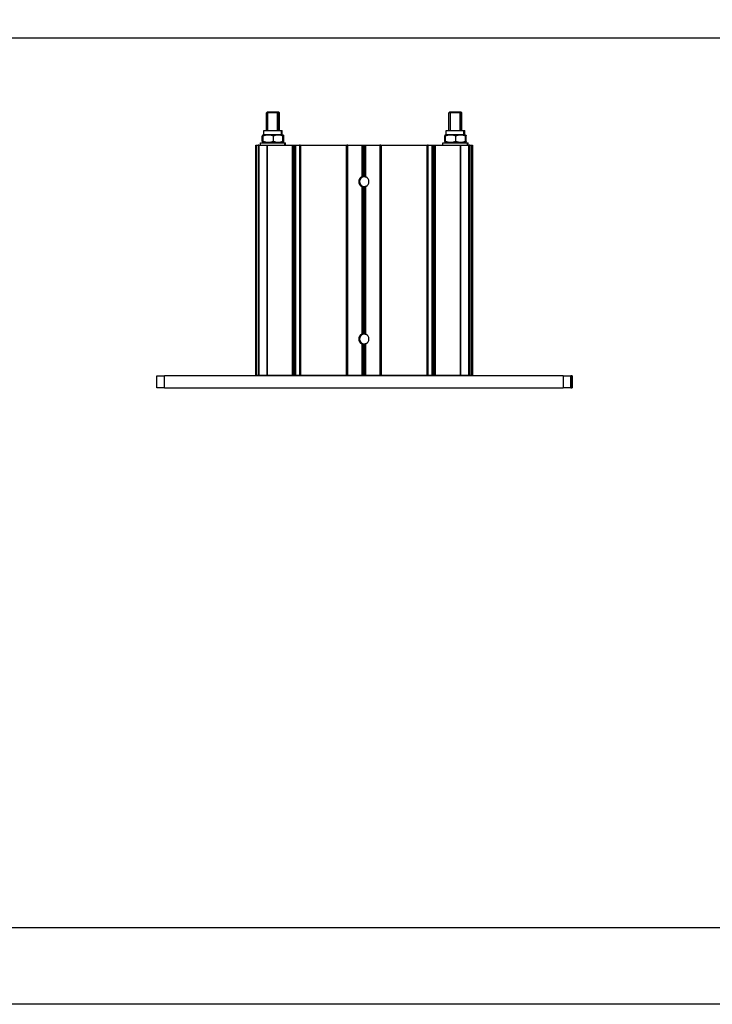
# Model space of a CAD drawing. Units: millimetres. Extents: x -25997 to 2289501, y -33039 to 4742.
# Drawn here: x -17075 to -16624, y -33039 to -32397 of the extents above; entities that cross this region are included whole.
import ezdxf

# ---------------------------------------------------------------- set-up
doc = ezdxf.new("R2010")
doc.units = ezdxf.units.MM
doc.header["$LTSCALE"] = 5
doc.layers.add('SLT_opisy', color=40, linetype='Continuous')
doc.layers.add('SLT_tabelka', color=20, linetype='Continuous')
doc.layers.add('system', color=120, linetype='Continuous', lineweight=25)
doc.styles.get("Standard").update_dxf_attribs({"font": 'arial.ttf'})

msp = doc.modelspace()

# ---------------------------------------------------------------- linework, layer by layer
at = {"layer": 'SLT_tabelka'}
for points in [[(-25997.4, 4741.54), (-1897.4, 4741.54), (-1897.4, -33039.39), (-25997.4, -33039.39)], [(-25947.4, -32989.39), (-1947.4, -32989.39), (-1947.4, -32409.44), (-25947.4, -32409.44)]]:
    msp.add_lwpolyline(points, close=True, dxfattribs=at)
at = {"layer": 'system'}
for p, q in [((-16913.66, -32457.53), (-16914.29, -32458.15)), ((-16906.29, -32458.15), (-16914.29, -32458.15)), ((-16914.29, -32469.73), (-16914.29, -32458.15)), ((-16906.29, -32458.15), (-16914.29, -32458.15)), ((-16913.66, -32457.53), (-16906.91, -32457.53)), ((-16913.54, -32458.15), (-16913.54, -32469.73)), ((-16907.03, -32469.73), (-16907.03, -32458.15)), ((-16906.91, -32457.53), (-16906.44, -32457.53)), ((-16906.91, -32457.53), (-16906.29, -32458.15)), ((-16906.44, -32457.53), (-16905.82, -32458.15)), ((-16905.82, -32458.15), (-16906.29, -32458.15)), ((-16905.82, -32458.15), (-16906.29, -32458.15)), ((-16906.29, -32469.73), (-16906.29, -32458.15)), ((-16905.82, -32469.73), (-16905.82, -32458.15)), ((-16794.66, -32457.53), (-16795.29, -32458.15)), ((-16787.29, -32458.15), (-16795.29, -32458.15)), ((-16795.29, -32469.73), (-16795.29, -32458.15)), ((-16787.29, -32458.15), (-16795.29, -32458.15)), ((-16794.66, -32457.53), (-16787.91, -32457.53)), ((-16794.54, -32458.15), (-16794.54, -32469.73)), ((-16788.03, -32469.73), (-16788.03, -32458.15)), ((-16787.91, -32457.53), (-16787.44, -32457.53)), ((-16787.91, -32457.53), (-16787.29, -32458.15)), ((-16787.44, -32457.53), (-16786.82, -32458.15)), ((-16786.82, -32458.15), (-16787.29, -32458.15)), ((-16786.82, -32458.15), (-16787.29, -32458.15)), ((-16787.29, -32469.73), (-16787.29, -32458.15)), ((-16786.82, -32469.73), (-16786.82, -32458.15)), ((-16916.09, -32469.73), (-16904.49, -32469.73)), ((-16916.09, -32472.23), (-16916.09, -32469.73)), ((-16904.49, -32469.73), (-16904.02, -32469.73)), ((-16904.49, -32472.23), (-16904.49, -32469.73)), ((-16904.02, -32472.23), (-16904.02, -32469.73)), ((-16797.09, -32469.73), (-16785.49, -32469.73)), ((-16797.09, -32472.23), (-16797.09, -32469.73)), ((-16785.49, -32469.73), (-16785.02, -32469.73)), ((-16785.49, -32472.23), (-16785.49, -32469.73)), ((-16785.02, -32472.23), (-16785.02, -32469.73)), ((-16917.03, -32476.75), (-16917.03, -32473.21)), ((-16916.09, -32472.23), (-16916.8, -32472.64)), ((-16916.52, -32476.75), (-16916.52, -32473.21)), ((-16916.09, -32472.23), (-16904.49, -32472.23)), ((-16909.78, -32476.75), (-16909.78, -32473.21)), ((-16904.49, -32472.23), (-16904.02, -32472.23)), ((-16904.49, -32472.23), (-16903.77, -32472.64)), ((-16904.02, -32472.23), (-16903.3, -32472.64)), ((-16903.55, -32476.75), (-16903.55, -32473.21)), ((-16903.07, -32476.75), (-16903.07, -32473.21)), ((-16798.03, -32476.75), (-16798.03, -32473.21)), ((-16797.09, -32472.23), (-16797.8, -32472.64)), ((-16797.52, -32476.75), (-16797.52, -32473.21)), ((-16797.09, -32472.23), (-16785.49, -32472.23)), ((-16790.77, -32476.75), (-16790.77, -32473.21)), ((-16785.49, -32472.23), (-16785.02, -32472.23)), ((-16785.49, -32472.23), (-16784.77, -32472.64)), ((-16785.02, -32472.23), (-16784.3, -32472.64)), ((-16784.55, -32476.75), (-16784.55, -32473.21)), ((-16784.08, -32476.75), (-16784.08, -32473.21)), ((-16921.21, -32479.33), (-16920.72, -32479.33)), ((-16921.21, -32629.33), (-16921.21, -32479.33)), ((-16920.72, -32629.33), (-16920.72, -32479.33)), ((-16920.72, -32479.33), (-16919.72, -32479.33)), ((-16919.3, -32479.33), (-16919.72, -32479.33)), ((-16919.72, -32479.33), (-16919.72, -32629.33)), ((-16919.3, -32479.33), (-16919.15, -32479.33)), ((-16919.3, -32479.33), (-16919.3, -32629.33)), ((-16919.15, -32479.33), (-16914.04, -32479.33)), ((-16919.15, -32629.33), (-16919.15, -32479.33)), ((-16918.29, -32477.73), (-16902.29, -32477.73)), ((-16918.29, -32479.33), (-16918.29, -32477.73)), ((-16916.09, -32477.73), (-16916.8, -32477.32)), ((-16914.04, -32479.33), (-16913.68, -32479.33)), ((-16914.04, -32479.33), (-16914.04, -32629.33)), ((-16913.68, -32629.33), (-16913.68, -32479.33)), ((-16913.68, -32479.33), (-16897.54, -32479.33)), ((-16904.49, -32477.73), (-16903.77, -32477.32)), ((-16904.02, -32477.73), (-16903.3, -32477.32)), ((-16902.29, -32479.33), (-16902.29, -32477.73)), ((-16902.29, -32477.73), (-16901.82, -32477.73)), ((-16901.82, -32479.33), (-16901.82, -32477.73)), ((-16897.54, -32479.33), (-16897.18, -32479.33)), ((-16897.54, -32479.33), (-16897.54, -32629.33)), ((-16897.18, -32629.33), (-16897.18, -32479.33)), ((-16897.18, -32479.33), (-16896.67, -32479.33)), ((-16896.67, -32479.33), (-16895.97, -32479.33)), ((-16896.67, -32479.33), (-16896.67, -32629.33)), ((-16895.97, -32479.33), (-16895.46, -32479.33)), ((-16895.97, -32479.33), (-16895.97, -32629.33)), ((-16895.46, -32479.33), (-16895.11, -32479.33)), ((-16895.46, -32479.33), (-16895.46, -32629.33)), ((-16895.11, -32629.33), (-16895.11, -32479.33)), ((-16895.11, -32479.33), (-16892.82, -32479.33)), ((-16892.33, -32479.33), (-16892.82, -32479.33)), ((-16892.82, -32479.33), (-16892.82, -32629.33)), ((-16892.33, -32479.33), (-16891.83, -32479.33)), ((-16892.33, -32479.33), (-16892.33, -32629.33)), ((-16891.83, -32479.33), (-16862.33, -32479.33)), ((-16891.83, -32629.33), (-16891.83, -32479.33)), ((-16862.33, -32479.33), (-16861.83, -32479.33)), ((-16862.33, -32479.33), (-16862.33, -32629.33)), ((-16861.83, -32479.33), (-16861.82, -32479.33)), ((-16861.83, -32629.33), (-16861.83, -32479.33)), ((-16861.32, -32479.33), (-16861.82, -32479.33)), ((-16861.82, -32479.33), (-16861.82, -32629.33)), ((-16861.32, -32479.33), (-16852.04, -32479.33)), ((-16861.32, -32629.33), (-16861.32, -32479.33)), ((-16852.04, -32479.33), (-16852.04, -32499.94)), ((-16852.04, -32479.33), (-16851.68, -32479.33)), ((-16851.68, -32499.82), (-16851.68, -32479.33)), ((-16851.68, -32479.33), (-16851.17, -32479.33)), ((-16851.17, -32479.33), (-16851.17, -32499.73)), ((-16851.17, -32479.33), (-16850.47, -32479.33)), ((-16850.47, -32479.33), (-16850.47, -32499.73)), ((-16850.47, -32479.33), (-16849.96, -32479.33)), ((-16849.96, -32479.33), (-16849.96, -32499.82)), ((-16849.96, -32479.33), (-16849.61, -32479.33)), ((-16849.61, -32499.94), (-16849.61, -32479.33)), ((-16849.61, -32479.33), (-16840.32, -32479.33)), ((-16839.83, -32479.33), (-16840.32, -32479.33)), ((-16840.32, -32479.33), (-16840.32, -32629.33)), ((-16839.83, -32479.33), (-16839.33, -32479.33)), ((-16839.83, -32629.33), (-16839.83, -32479.33)), ((-16839.33, -32479.33), (-16809.83, -32479.33)), ((-16839.33, -32629.33), (-16839.33, -32479.33)), ((-16809.83, -32479.33), (-16809.33, -32479.33)), ((-16809.83, -32479.33), (-16809.83, -32629.33)), ((-16808.82, -32479.33), (-16809.33, -32479.33)), ((-16809.33, -32629.33), (-16809.33, -32479.33)), ((-16809.33, -32479.33), (-16809.33, -32629.33)), ((-16809.33, -32479.33), (-16809.33, -32479.33)), ((-16808.82, -32629.33), (-16808.82, -32479.33)), ((-16808.82, -32479.33), (-16806.54, -32479.33)), ((-16806.54, -32479.33), (-16806.18, -32479.33)), ((-16806.54, -32479.33), (-16806.54, -32629.33)), ((-16806.18, -32629.33), (-16806.18, -32479.33)), ((-16806.18, -32479.33), (-16805.67, -32479.33)), ((-16805.67, -32479.33), (-16804.97, -32479.33)), ((-16805.67, -32479.33), (-16805.67, -32629.33)), ((-16804.97, -32479.33), (-16804.46, -32479.33)), ((-16804.97, -32479.33), (-16804.97, -32629.33)), ((-16804.46, -32479.33), (-16804.11, -32479.33)), ((-16804.46, -32479.33), (-16804.46, -32629.33)), ((-16804.11, -32629.33), (-16804.11, -32479.33)), ((-16804.11, -32479.33), (-16787.96, -32479.33)), ((-16799.29, -32477.73), (-16783.29, -32477.73)), ((-16799.29, -32479.33), (-16799.29, -32477.73)), ((-16797.09, -32477.73), (-16797.8, -32477.32)), ((-16787.96, -32479.33), (-16787.61, -32479.33)), ((-16787.96, -32479.33), (-16787.96, -32629.33)), ((-16787.61, -32479.33), (-16782.45, -32479.33)), ((-16787.61, -32629.33), (-16787.61, -32479.33)), ((-16785.49, -32477.73), (-16784.77, -32477.32)), ((-16785.02, -32477.73), (-16784.3, -32477.32)), ((-16783.29, -32477.73), (-16782.82, -32477.73)), ((-16783.29, -32479.33), (-16783.29, -32477.73)), ((-16782.82, -32479.33), (-16782.82, -32477.73)), ((-16782.45, -32479.33), (-16782.3, -32479.33)), ((-16782.45, -32479.33), (-16782.45, -32629.33)), ((-16782.3, -32629.33), (-16782.3, -32479.33)), ((-16782.3, -32479.33), (-16782.24, -32479.33)), ((-16782.24, -32479.33), (-16782.23, -32479.33)), ((-16782.24, -32479.33), (-16782.24, -32629.33)), ((-16782.24, -32629.33), (-16782.24, -32479.33)), ((-16782.23, -32629.33), (-16782.23, -32479.33)), ((-16782.23, -32479.33), (-16782.22, -32479.33)), ((-16781.72, -32479.33), (-16782.22, -32479.33)), ((-16782.22, -32479.33), (-16782.22, -32629.33)), ((-16781.72, -32629.33), (-16781.72, -32479.33)), ((-16781.72, -32479.33), (-16780.72, -32479.33)), ((-16780.72, -32479.33), (-16780.21, -32479.33)), ((-16780.72, -32479.33), (-16780.72, -32629.33)), ((-16780.21, -32479.33), (-16780.1, -32479.33)), ((-16780.21, -32629.33), (-16780.21, -32479.33)), ((-16780.1, -32479.33), (-16780.01, -32479.33)), ((-16780.1, -32479.33), (-16780.1, -32629.33)), ((-16780.1, -32629.33), (-16780.1, -32479.33)), ((-16780.01, -32479.33), (-16779.89, -32479.33)), ((-16780.01, -32629.33), (-16780.01, -32479.33)), ((-16779.89, -32479.33), (-16779.89, -32629.33)), ((-16779.89, -32629.33), (-16779.89, -32479.33)), ((-16852.04, -32506.12), (-16852.04, -32602.54)), ((-16851.68, -32602.42), (-16851.68, -32506.24)), ((-16851.17, -32506.33), (-16851.17, -32602.33)), ((-16850.47, -32506.33), (-16850.47, -32602.33)), ((-16849.96, -32506.24), (-16849.96, -32602.42)), ((-16849.61, -32602.54), (-16849.61, -32506.12)), ((-16852.04, -32608.72), (-16852.04, -32629.33)), ((-16851.68, -32629.33), (-16851.68, -32608.84)), ((-16851.17, -32608.93), (-16851.17, -32629.33)), ((-16850.47, -32608.93), (-16850.47, -32629.33)), ((-16849.96, -32608.84), (-16849.96, -32629.33)), ((-16849.61, -32629.33), (-16849.61, -32608.72)), ((-16985.83, -32629.53), (-16980.85, -32629.53)), ((-16985.83, -32637.53), (-16985.83, -32629.53)), ((-16980.85, -32637.53), (-16980.85, -32629.53)), ((-16720.85, -32629.53), (-16980.85, -32629.53)), ((-16920.72, -32629.33), (-16921.21, -32629.33)), ((-16919.72, -32629.33), (-16920.72, -32629.33)), ((-16919.72, -32629.33), (-16919.3, -32629.33)), ((-16919.15, -32629.33), (-16919.3, -32629.33)), ((-16914.04, -32629.33), (-16919.15, -32629.33)), ((-16914.29, -32629.53), (-16914.29, -32629.33)), ((-16913.68, -32629.33), (-16914.04, -32629.33)), ((-16897.54, -32629.33), (-16913.68, -32629.33)), ((-16906.29, -32629.53), (-16906.29, -32629.33)), ((-16905.82, -32629.53), (-16905.82, -32629.33)), ((-16897.18, -32629.33), (-16897.54, -32629.33)), ((-16896.67, -32629.33), (-16897.18, -32629.33)), ((-16895.97, -32629.33), (-16896.67, -32629.33)), ((-16895.46, -32629.33), (-16895.97, -32629.33)), ((-16895.11, -32629.33), (-16895.46, -32629.33)), ((-16892.82, -32629.33), (-16895.11, -32629.33)), ((-16892.82, -32629.33), (-16892.33, -32629.33)), ((-16891.83, -32629.33), (-16892.33, -32629.33)), ((-16862.33, -32629.33), (-16891.83, -32629.33)), ((-16861.83, -32629.33), (-16862.33, -32629.33)), ((-16861.82, -32629.33), (-16861.83, -32629.33)), ((-16861.82, -32629.33), (-16861.32, -32629.33)), ((-16852.04, -32629.33), (-16861.32, -32629.33)), ((-16851.68, -32629.33), (-16852.04, -32629.33)), ((-16851.17, -32629.33), (-16851.68, -32629.33)), ((-16850.47, -32629.33), (-16851.17, -32629.33)), ((-16849.96, -32629.33), (-16850.47, -32629.33)), ((-16849.61, -32629.33), (-16849.96, -32629.33)), ((-16840.32, -32629.33), (-16849.61, -32629.33)), ((-16840.32, -32629.33), (-16839.83, -32629.33)), ((-16839.33, -32629.33), (-16839.83, -32629.33)), ((-16809.83, -32629.33), (-16839.33, -32629.33)), ((-16809.33, -32629.33), (-16809.83, -32629.33)), ((-16809.33, -32629.33), (-16808.82, -32629.33)), ((-16809.33, -32629.33), (-16809.33, -32629.33)), ((-16806.54, -32629.33), (-16808.82, -32629.33)), ((-16806.18, -32629.33), (-16806.54, -32629.33)), ((-16805.67, -32629.33), (-16806.18, -32629.33)), ((-16804.97, -32629.33), (-16805.67, -32629.33)), ((-16804.46, -32629.33), (-16804.97, -32629.33)), ((-16804.11, -32629.33), (-16804.46, -32629.33)), ((-16787.96, -32629.33), (-16804.11, -32629.33)), ((-16795.29, -32629.53), (-16795.29, -32629.33)), ((-16787.61, -32629.33), (-16787.96, -32629.33)), ((-16782.45, -32629.33), (-16787.61, -32629.33)), ((-16787.29, -32629.53), (-16787.29, -32629.33)), ((-16786.82, -32629.53), (-16786.82, -32629.33)), ((-16782.3, -32629.33), (-16782.45, -32629.33)), ((-16782.24, -32629.33), (-16782.3, -32629.33)), ((-16782.23, -32629.33), (-16782.24, -32629.33)), ((-16782.22, -32629.33), (-16782.23, -32629.33)), ((-16782.22, -32629.33), (-16781.72, -32629.33)), ((-16780.72, -32629.33), (-16781.72, -32629.33)), ((-16780.21, -32629.33), (-16780.72, -32629.33)), ((-16780.1, -32629.33), (-16780.21, -32629.33)), ((-16780.01, -32629.33), (-16780.1, -32629.33)), ((-16779.89, -32629.33), (-16780.01, -32629.33)), ((-16720.85, -32629.53), (-16715.83, -32629.53)), ((-16720.85, -32629.53), (-16720.85, -32637.53)), ((-16715.83, -32637.53), (-16715.83, -32629.53)), ((-16715.04, -32629.53), (-16715.83, -32629.53)), ((-16715.04, -32629.53), (-16715.04, -32629.53)), ((-16715.04, -32629.53), (-16715.04, -32637.53)), ((-16715.04, -32637.53), (-16715.04, -32629.53)), ((-16980.85, -32637.53), (-16985.83, -32637.53)), ((-16980.85, -32637.53), (-16720.85, -32637.53)), ((-16715.83, -32637.53), (-16720.85, -32637.53)), ((-16715.83, -32637.53), (-16715.04, -32637.53)), ((-16715.04, -32637.53), (-16715.04, -32637.53))]:
    msp.add_line(p, q, dxfattribs=at)
for centre, major_axis, ratio, start_param, end_param in [((-16850.82, -32503.03), (0, -3.32), 0.999992, 3.515593, 5.909185), ((-16850.8, -32503.03), (0, 3.32), 0.999992, 0.003089, 3.138504), ((-16850.31, -32503.03), (0, -3.32), 0.999992, 3.219044, 6.205734), ((-16850.28, -32503.03), (0, 3.32), 0.999992, 0.374, 2.767593), ((-16850.82, -32503.03), (-3.34, 0), 0.996075, 4.81897, 4.974336), ((-16850.29, -32503.03), (0, -3.32), 0.996044, 3.248174, 3.40354), ((-16850.82, -32503.03), (0, 3.32), 0.996044, 6.021238, 6.176604), ((-16850.82, -32503.03), (0, 3.32), 0.999992, 3.515593, 5.909185), ((-16850.82, -32503.03), (-3.34, 0), 0.996075, 1.308849, 1.464215), ((-16850.29, -32503.03), (0, -3.32), 0.996044, 6.021238, 6.176604), ((-16850.82, -32503.03), (0, 3.32), 0.996044, 3.248174, 3.40354), ((-16850.82, -32605.63), (0, -3.32), 0.999992, 3.515593, 5.909185), ((-16850.8, -32605.63), (0, 3.32), 0.999992, 0.003089, 3.138504), ((-16850.31, -32605.63), (0, -3.32), 0.999992, 3.219044, 6.205734), ((-16850.28, -32605.63), (0, 3.32), 0.999992, 0.374, 2.767593), ((-16850.82, -32605.63), (-3.34, 0), 0.996075, 4.81897, 4.974336), ((-16850.29, -32605.63), (0, -3.32), 0.996044, 3.248174, 3.40354), ((-16850.82, -32605.63), (0, 3.32), 0.996044, 6.021238, 6.176604), ((-16850.82, -32605.63), (0, 3.32), 0.999992, 3.515593, 5.909185), ((-16850.82, -32605.63), (-3.34, 0), 0.996075, 1.308849, 1.464215), ((-16850.29, -32605.63), (0, -3.32), 0.996044, 6.021238, 6.176604), ((-16850.82, -32605.63), (0, 3.32), 0.996044, 3.248174, 3.40354)]:
    msp.add_ellipse(centre, major_axis=major_axis, ratio=ratio, start_param=start_param, end_param=end_param, dxfattribs=at)
for points, weights in [([(-16916.52, -32473.21), (-16916.77, -32472.13), (-16917.03, -32473.21)], [1, 1.15470053838, 1]), ([(-16909.78, -32473.21), (-16913.15, -32472.13), (-16916.52, -32473.21)], [1, 1.15470053838, 1]), ([(-16903.55, -32473.21), (-16906.66, -32472.13), (-16909.78, -32473.21)], [1, 1.15470053838, 1]), ([(-16903.77, -32472.64), (-16903.67, -32472.7), (-16903.55, -32473.21)], [1.0761103279, 1.06755691468, 1]), ([(-16903.07, -32473.21), (-16903.34, -32473.12), (-16903.59, -32473.05)], [1, 1.01145856505, 1.02121967365]), ([(-16903.3, -32472.64), (-16903.2, -32472.7), (-16903.07, -32473.21)], [1.07606304844, 1.06737194912, 1]), ([(-16797.52, -32473.21), (-16797.77, -32472.13), (-16798.03, -32473.21)], [1, 1.15470053838, 1]), ([(-16790.77, -32473.21), (-16794.15, -32472.13), (-16797.52, -32473.21)], [1, 1.15470053838, 1]), ([(-16784.55, -32473.21), (-16787.66, -32472.13), (-16790.77, -32473.21)], [1, 1.15470053838, 1]), ([(-16784.77, -32472.64), (-16784.67, -32472.7), (-16784.55, -32473.21)], [1.07608967789, 1.06747570206, 1]), ([(-16784.08, -32473.21), (-16784.34, -32473.12), (-16784.59, -32473.05)], [1, 1.01135589893, 1.02104462278]), ([(-16784.3, -32472.64), (-16784.2, -32472.7), (-16784.08, -32473.21)], [1.07608967789, 1.06747570206, 1]), ([(-16917.03, -32476.75), (-16916.77, -32477.83), (-16916.52, -32476.75)], [1, 1.15470053838, 1]), ([(-16916.52, -32476.75), (-16913.15, -32477.83), (-16909.78, -32476.75)], [1, 1.15470053838, 1]), ([(-16909.78, -32476.75), (-16906.66, -32477.83), (-16903.55, -32476.75)], [1, 1.15470053838, 1]), ([(-16903.55, -32476.75), (-16903.67, -32477.26), (-16903.77, -32477.32)], [1, 1.06755691468, 1.0761103279]), ([(-16903.59, -32476.91), (-16903.34, -32476.84), (-16903.07, -32476.75)], [1.02121967365, 1.01145856505, 1]), ([(-16903.07, -32476.75), (-16903.2, -32477.26), (-16903.3, -32477.32)], [1, 1.06737194912, 1.07606304844]), ([(-16798.03, -32476.75), (-16797.77, -32477.83), (-16797.52, -32476.75)], [1, 1.15470053838, 1]), ([(-16797.52, -32476.75), (-16794.15, -32477.83), (-16790.77, -32476.75)], [1, 1.15470053838, 1]), ([(-16790.77, -32476.75), (-16787.66, -32477.83), (-16784.55, -32476.75)], [1, 1.15470053838, 1]), ([(-16784.55, -32476.75), (-16784.67, -32477.26), (-16784.77, -32477.32)], [1, 1.06747570206, 1.07608967789]), ([(-16784.59, -32476.91), (-16784.34, -32476.84), (-16784.08, -32476.75)], [1.02104462278, 1.01135589893, 1]), ([(-16784.08, -32476.75), (-16784.2, -32477.26), (-16784.3, -32477.32)], [1, 1.06747570206, 1.07608967789])]:
    msp.add_rational_spline(points, weights, degree=2, dxfattribs=at)
for points, knots in [([(-16852.04, -32499.94), (-16851.98, -32499.91), (-16851.91, -32499.89), (-16851.78, -32499.85), (-16851.73, -32499.83), (-16851.68, -32499.82)], [0.23635756, 0.23635756, 0.23635756, 0.23635756, 0.25622556, 0.25622556, 0.27568372, 0.27568372, 0.27568372, 0.27568372]), ([(-16851.14, -32499.82), (-16851.19, -32499.83), (-16851.24, -32499.85), (-16851.37, -32499.89), (-16851.43, -32499.91), (-16851.5, -32499.94)], [0.19471517, 0.19471517, 0.19471517, 0.19471517, 0.21417334, 0.21417334, 0.23404133, 0.23404133, 0.23404133, 0.23404133]), ([(-16851.17, -32499.73), (-16851.13, -32499.72), (-16851.07, -32499.72), (-16850.95, -32499.71), (-16850.88, -32499.71), (-16850.76, -32499.71), (-16850.69, -32499.71), (-16850.57, -32499.72), (-16850.51, -32499.72), (-16850.47, -32499.73)], [0.0377306, 0.0377306, 0.0377306, 0.0377306, 0.05659557, 0.05659557, 0.07546053, 0.07546053, 0.0943255, 0.0943255, 0.11319047, 0.11319047, 0.11319047, 0.11319047]), ([(-16849.96, -32499.82), (-16849.92, -32499.83), (-16849.86, -32499.85), (-16849.74, -32499.89), (-16849.67, -32499.91), (-16849.61, -32499.94)], [0.03791554, 0.03791554, 0.03791554, 0.03791554, 0.0573737, 0.0573737, 0.0772417, 0.0772417, 0.0772417, 0.0772417]), ([(-16851.68, -32506.24), (-16851.73, -32506.23), (-16851.78, -32506.21), (-16851.91, -32506.17), (-16851.98, -32506.15), (-16852.04, -32506.12)], [0.03791554, 0.03791554, 0.03791554, 0.03791554, 0.0573737, 0.0573737, 0.0772417, 0.0772417, 0.0772417, 0.0772417]), ([(-16851.5, -32506.12), (-16851.43, -32506.15), (-16851.37, -32506.17), (-16851.24, -32506.21), (-16851.19, -32506.23), (-16851.14, -32506.24)], [0.07955793, 0.07955793, 0.07955793, 0.07955793, 0.09942593, 0.09942593, 0.11888409, 0.11888409, 0.11888409, 0.11888409]), ([(-16850.47, -32506.33), (-16850.51, -32506.34), (-16850.57, -32506.34), (-16850.69, -32506.35), (-16850.76, -32506.35), (-16850.88, -32506.35), (-16850.95, -32506.35), (-16851.07, -32506.34), (-16851.13, -32506.34), (-16851.17, -32506.33)], [0.18865167, 0.18865167, 0.18865167, 0.18865167, 0.20751663, 0.20751663, 0.2263816, 0.2263816, 0.24524657, 0.24524657, 0.26411153, 0.26411153, 0.26411153, 0.26411153]), ([(-16849.61, -32506.12), (-16849.67, -32506.15), (-16849.74, -32506.17), (-16849.86, -32506.21), (-16849.92, -32506.23), (-16849.96, -32506.24)], [0.23635756, 0.23635756, 0.23635756, 0.23635756, 0.25622556, 0.25622556, 0.27568372, 0.27568372, 0.27568372, 0.27568372]), ([(-16852.04, -32602.54), (-16851.98, -32602.51), (-16851.91, -32602.49), (-16851.78, -32602.45), (-16851.73, -32602.43), (-16851.68, -32602.42)], [0.23635756, 0.23635756, 0.23635756, 0.23635756, 0.25622556, 0.25622556, 0.27568372, 0.27568372, 0.27568372, 0.27568372]), ([(-16851.14, -32602.42), (-16851.19, -32602.43), (-16851.24, -32602.45), (-16851.37, -32602.49), (-16851.43, -32602.51), (-16851.5, -32602.54)], [0.19471517, 0.19471517, 0.19471517, 0.19471517, 0.21417334, 0.21417334, 0.23404133, 0.23404133, 0.23404133, 0.23404133]), ([(-16851.17, -32602.33), (-16851.13, -32602.32), (-16851.07, -32602.32), (-16850.95, -32602.31), (-16850.88, -32602.31), (-16850.76, -32602.31), (-16850.69, -32602.31), (-16850.57, -32602.32), (-16850.51, -32602.32), (-16850.47, -32602.33)], [0.0377306, 0.0377306, 0.0377306, 0.0377306, 0.05659557, 0.05659557, 0.07546053, 0.07546053, 0.0943255, 0.0943255, 0.11319047, 0.11319047, 0.11319047, 0.11319047]), ([(-16849.96, -32602.42), (-16849.92, -32602.43), (-16849.86, -32602.45), (-16849.74, -32602.49), (-16849.67, -32602.51), (-16849.61, -32602.54)], [0.03791554, 0.03791554, 0.03791554, 0.03791554, 0.0573737, 0.0573737, 0.0772417, 0.0772417, 0.0772417, 0.0772417]), ([(-16851.68, -32608.84), (-16851.73, -32608.83), (-16851.78, -32608.81), (-16851.91, -32608.77), (-16851.98, -32608.75), (-16852.04, -32608.72)], [0.03791554, 0.03791554, 0.03791554, 0.03791554, 0.0573737, 0.0573737, 0.0772417, 0.0772417, 0.0772417, 0.0772417]), ([(-16851.5, -32608.72), (-16851.43, -32608.75), (-16851.37, -32608.77), (-16851.24, -32608.81), (-16851.19, -32608.83), (-16851.14, -32608.84)], [0.07955793, 0.07955793, 0.07955793, 0.07955793, 0.09942593, 0.09942593, 0.11888409, 0.11888409, 0.11888409, 0.11888409]), ([(-16850.47, -32608.93), (-16850.51, -32608.94), (-16850.57, -32608.94), (-16850.69, -32608.95), (-16850.76, -32608.95), (-16850.88, -32608.95), (-16850.95, -32608.95), (-16851.07, -32608.94), (-16851.13, -32608.94), (-16851.17, -32608.93)], [0.18865167, 0.18865167, 0.18865167, 0.18865167, 0.20751663, 0.20751663, 0.2263816, 0.2263816, 0.24524657, 0.24524657, 0.26411153, 0.26411153, 0.26411153, 0.26411153]), ([(-16849.61, -32608.72), (-16849.67, -32608.75), (-16849.74, -32608.77), (-16849.86, -32608.81), (-16849.92, -32608.83), (-16849.96, -32608.84)], [0.23635756, 0.23635756, 0.23635756, 0.23635756, 0.25622556, 0.25622556, 0.27568372, 0.27568372, 0.27568372, 0.27568372])]:
    msp.add_open_spline(points, degree=3, knots=knots, dxfattribs=at)
for points in [[(-16850.55, -32499.72), (-16850.58, -32499.72), (-16850.61, -32499.72), (-16850.64, -32499.73)], [(-16850.64, -32506.33), (-16850.61, -32506.34), (-16850.58, -32506.34), (-16850.55, -32506.34)], [(-16850.55, -32602.32), (-16850.58, -32602.32), (-16850.61, -32602.32), (-16850.64, -32602.33)], [(-16850.64, -32608.93), (-16850.61, -32608.94), (-16850.58, -32608.94), (-16850.55, -32608.94)]]:
    msp.add_open_spline(points, degree=3, dxfattribs=at)

# ---------------------------------------------------------------- texts
at = {"layer": 'SLT_opisy', "insert": (-25947.4, -32185.47), "char_height": 200, "attachment_point": 4}
msp.add_mtext_dynamic_manual_height_columns('\\pi11448.97681;typy stóp', width=24000, gutter_width=1, heights=[0], dxfattribs=at)

doc.saveas('drawing.dxf')
